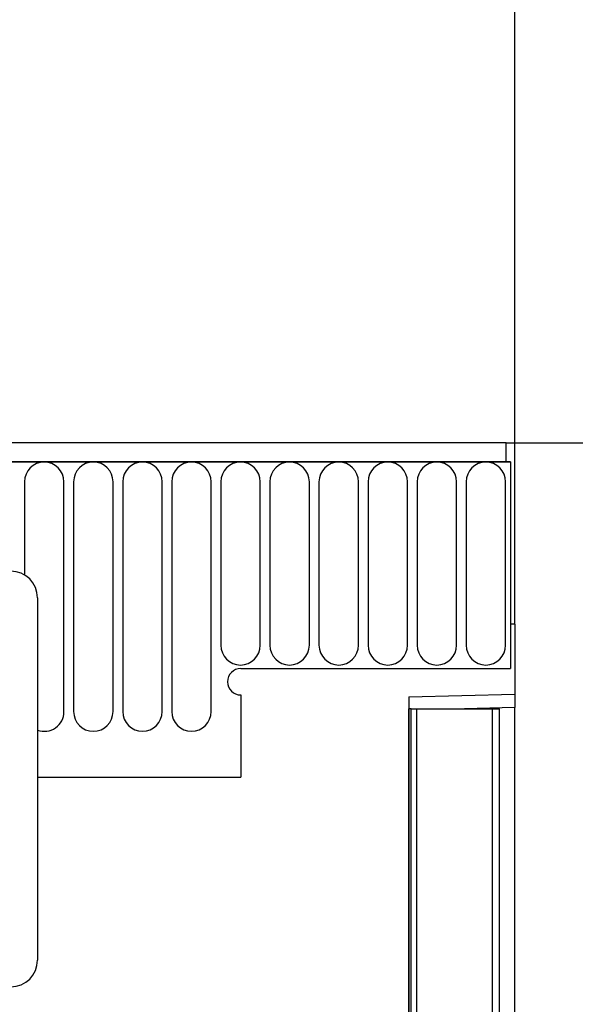
# Model space of a CAD drawing. Units: millimetres. Extents: x 154388 to 171740, y -11240 to 4710.
# Drawn here: x 159811 to 159874, y 2407 to 2519 of the extents above; entities that cross this region are included whole.
import ezdxf

# ---------------------------------------------------------------- set-up
doc = ezdxf.new("R2010")
doc.units = ezdxf.units.MM
doc.header["$LTSCALE"] = 2.5
doc.layers.get('Defpoints').update_dxf_attribs({"color": 10})
doc.layers.add('132330', color=7, linetype='Continuous')
doc.layers.add('TANGENT EDGES', color=4, linetype='Continuous')
doc.layers.add('SICHTBAR', color=5, linetype='Continuous', lineweight=25)
doc.styles.get("Standard").update_dxf_attribs({"font": 'arial.ttf'})
doc.dimstyles.get("Standard").update_dxf_attribs({"dimscale": 10, "dimtxt": 3.5, "dimasz": 2.4, "dimexe": 1.8, "dimexo": 0, "dimgap": 1, "dimtad": 1, "dimdec": 0, "dimrnd": 0.01, "dimzin": 0, "dimdsep": 46, "dimtxsty": 'Standard', "dimcen": 3, "dimclrd": 256, "dimclre": 256, "dimclrt": 256, "dimadec": 0, "dimazin": 0, "dimtfac": 1, "dimtdec": 0, "dimtix": 1, "dimtmove": 0, "dimatfit": 0, "dimfxl": 1, "dimtolj": 1, "dimtzin": 0, "dimarcsym": 0})

# ---------------------------------------------------------------- blocks, each defined once
blk = doc.blocks.new('*D360')
at = {"layer": 'Defpoints', "color": 0, "transparency": 16777216}
for p in [(159867.34, 2559.43), (158867.34, 2450.19), (159867.34, 2450.19)]:
    blk.add_point(p, dxfattribs=at)
at = {"layer": 'SICHTBAR', "lineweight": -2, "transparency": 16777216}
for p, q in [((158867.34, 2450.19), (158867.34, 2577.43)), ((159867.34, 2450.19), (159867.34, 2577.43)), ((158917.34, 2559.43), (159817.34, 2559.43))]:
    blk.add_line(p, q, dxfattribs=at)
at = {"layer": 'SICHTBAR', "transparency": 16777216}
for points in [[(158917.34, 2567.76), (158917.34, 2551.09), (158867.34, 2559.43)], [(159817.34, 2567.76), (159817.34, 2551.09), (159867.34, 2559.43)]]:
    blk.add_solid(points, dxfattribs=at)
at = {"layer": 'SICHTBAR', "transparency": 16777216, "insert": (159367.34, 2645.69), "char_height": 60, "attachment_point": 2}
blk.add_mtext('\\A1;1000', dxfattribs=at)
blk = doc.blocks.new('*D361')
at = {"layer": 'Defpoints', "color": 0, "transparency": 16777216}
for p in [(159866.34, 2470.69), (159855.34, 2320.69), (159969.02, 2320.69)]:
    blk.add_point(p, dxfattribs=at)
at = {"layer": 'SICHTBAR', "lineweight": -2, "transparency": 16777216}
for p, q in [((159866.34, 2470.69), (159987.02, 2470.69)), ((159969.02, 2420.69), (159969.02, 2370.69)), ((159855.34, 2320.69), (159987.02, 2320.69))]:
    blk.add_line(p, q, dxfattribs=at)
at = {"layer": 'SICHTBAR', "transparency": 16777216}
for points in [[(159960.69, 2420.69), (159977.35, 2420.69), (159969.02, 2470.69)], [(159960.69, 2370.69), (159977.35, 2370.69), (159969.02, 2320.69)]]:
    blk.add_solid(points, dxfattribs=at)
at = {"layer": 'SICHTBAR', "transparency": 16777216, "insert": (159884.02, 2395.69), "char_height": 60, "attachment_point": 2, "rotation": 90}
blk.add_mtext('\\A1;H', dxfattribs=at)
blk = doc.blocks.new('1037838-M_002_FRONT VIEW')
at = {"layer": '132330'}
for p, q in [((4075.55, 1282.62), (3077.55, 1282.62)), ((4075.55, 1280.49), (4075.55, 1282.62)), ((4076.05, 1280.49), (3077.05, 1280.49)), ((4075.55, 1280.49), (4076.05, 1280.49)), ((4076.05, 1280.49), (4076.05, 1257.12)), ((4022.55, 1265.12), (4022.55, 1224.12)), ((4076.55, 1262.12), (4076.05, 1262.12)), ((4076.05, 1262.12), (4076.05, 1257.12)), ((4076.55, 1262.12), (4076.55, 1254.22)), ((4045.55, 1257.12), (4076.05, 1257.12)), ((4045.55, 1254.12), (4045.55, 1244.82)), ((4064.55, 1253.9), (4076.55, 1254.22)), ((4064.55, 1253.9), (4064.55, 1132.62)), ((4076.55, 1254.22), (4076.55, 1252.72)), ((4076.55, 1252.72), (4070.84, 1252.57)), ((4076.55, 1202.57), (4076.55, 1252.72)), ((4064.56, 1252.57), (4064.55, 1252.57)), ((4064.56, 1202.57), (4064.56, 1252.57)), ((4064.8, 1252.57), (4064.56, 1252.57)), ((4064.8, 1202.57), (4064.8, 1252.57)), ((4064.8, 1252.57), (4065.47, 1252.57)), ((4065.47, 1252.57), (4074.02, 1252.57)), ((4074.02, 1252.57), (4074.8, 1252.57)), ((4074.8, 1202.57), (4074.8, 1252.57)), ((4022.55, 1244.82), (4045.55, 1244.82))]:
    blk.add_line(p, q, dxfattribs=at)
for centre, radius, start, end in [((4019.55, 1265.12), 3, 0, 90), ((4045.55, 1255.62), 1.5, 90, 270), ((4019.55, 1224.12), 3, 270, 0)]:
    blk.add_arc(centre, radius, start, end, dxfattribs=at)
at = {"layer": 'TANGENT EDGES'}
for p, q in [((3077.55, 1280.49), (4075.55, 1280.49)), ((4021.09, 1278.24), (4021.09, 1267.69)), ((4025.55, 1252.24), (4025.55, 1278.24)), ((4026.64, 1278.24), (4026.64, 1252.24)), ((4031.1, 1252.24), (4031.1, 1278.24)), ((4032.19, 1278.24), (4032.19, 1252.24)), ((4036.65, 1252.24), (4036.65, 1278.24)), ((4037.74, 1278.24), (4037.74, 1252.24)), ((4042.2, 1252.24), (4042.2, 1278.24)), ((4043.29, 1278.24), (4043.29, 1259.74)), ((4047.75, 1259.74), (4047.75, 1278.24)), ((4048.84, 1278.24), (4048.84, 1259.74)), ((4053.3, 1259.74), (4053.3, 1278.24)), ((4054.39, 1278.24), (4054.39, 1259.74)), ((4058.85, 1259.74), (4058.85, 1278.24)), ((4059.94, 1278.24), (4059.94, 1259.74)), ((4064.4, 1259.74), (4064.4, 1278.24)), ((4065.49, 1278.24), (4065.49, 1259.74)), ((4069.95, 1259.74), (4069.95, 1278.24)), ((4071.04, 1278.24), (4071.04, 1259.74)), ((4075.5, 1259.74), (4075.5, 1278.24)), ((4065.47, 1202.57), (4065.47, 1252.57)), ((4074.02, 1202.57), (4074.02, 1252.57)), ((4022.55, 1244.82), (4045.55, 1244.82))]:
    blk.add_line(p, q, dxfattribs=at)
for centre, start, end in [((4023.32, 1278.24), 0, 180), ((4028.87, 1278.24), 0, 180), ((4034.42, 1278.24), 0, 180), ((4039.97, 1278.24), 0, 180), ((4045.52, 1278.24), 0, 180), ((4051.07, 1278.24), 0, 180), ((4056.62, 1278.24), 0, 180), ((4062.17, 1278.24), 0, 180), ((4067.72, 1278.24), 0, 180), ((4073.27, 1278.24), 0, 180), ((4045.52, 1259.74), 180, 0), ((4051.07, 1259.74), 180, 0), ((4056.62, 1259.74), 180, 0), ((4062.17, 1259.74), 180, 0), ((4067.72, 1259.74), 180, 0), ((4073.27, 1259.74), 180, 0), ((4023.32, 1252.24), 249.683, 0), ((4028.87, 1252.24), 180, 0), ((4034.42, 1252.24), 180, 0), ((4039.97, 1252.24), 180, 0)]:
    blk.add_arc(centre, 2.23, start, end, dxfattribs=at)

msp = doc.modelspace()

# ---------------------------------------------------------------- block references
at = {"layer": '132330'}
msp.add_blockref('1037838-M_002_FRONT VIEW', (155790.8, 1188.07), dxfattribs=at)

# ---------------------------------------------------------------- dimensions: what is measured, and where the dimension line sits
at = {"layer": 'SICHTBAR'}
dim = msp.add_linear_dim(base=(159867.34, 2559.43), p1=(158867.34, 2450.19), p2=(159867.34, 2450.19), dimstyle='Standard', override={"dimtxt": 6, "dimasz": 5, "dimgap": 2.5}, dxfattribs=at)
dim.commit()
dim.dimension.update_dxf_attribs({"geometry": '*D360', "text_midpoint": (159367.34, 2559.43), "dimtype": 160})
dim = msp.add_linear_dim(base=(159969.02, 2320.69), p1=(159866.34, 2470.69), p2=(159855.34, 2320.69), angle=90, text='H', dimstyle='Standard', override={"dimtxt": 6, "dimasz": 5, "dimgap": 2.5}, dxfattribs=at)
dim.commit()
dim.dimension.update_dxf_attribs({"geometry": '*D361', "text_midpoint": (159969.02, 2395.69), "dimtype": 160})

doc.saveas('drawing.dxf')
